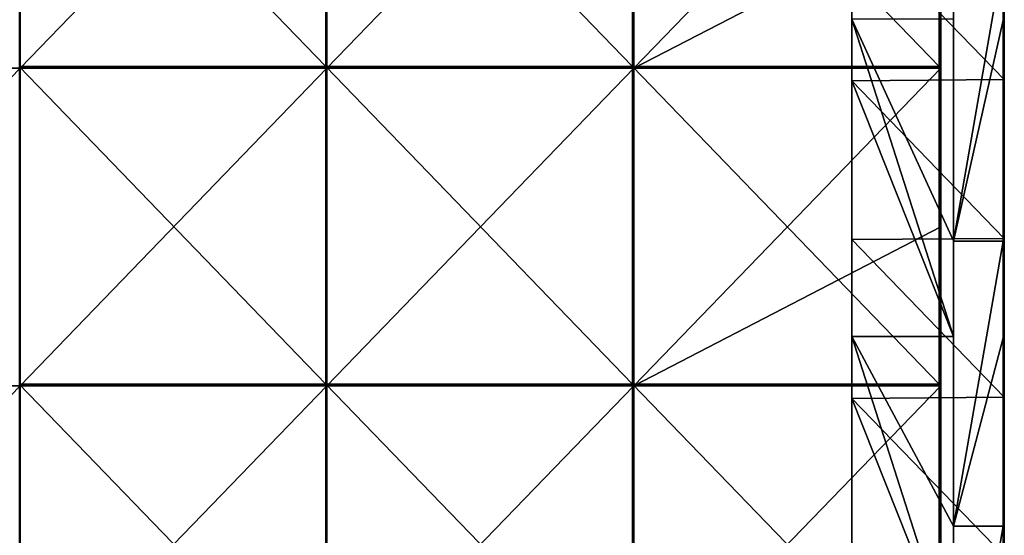
# Model space of a CAD drawing. Units: millimetres. Extents: x -300 to 300, y -370 to 10.
# Drawn here: x 145 to 300, y -191 to -110 of the extents above; entities that cross this region are included whole.
import ezdxf

# ---------------------------------------------------------------- set-up
doc = ezdxf.new("R2010")
doc.units = ezdxf.units.MM
doc.header["$LTSCALE"] = 65.185185
for name, color, linetype in [('1', 7, 'CONTINUOUS'), ('10', 7, 'CONTINUOUS'), ('15', 7, 'CONTINUOUS'), ('16', 7, 'CONTINUOUS'), ('3', 7, 'CONTINUOUS'), ('34', 7, 'CONTINUOUS'), ('35', 7, 'CONTINUOUS'), ('37', 7, 'CONTINUOUS'), ('4', 7, 'CONTINUOUS'), ('41', 7, 'CONTINUOUS'), ('7', 7, 'CONTINUOUS')]:
    doc.layers.add(name, color=color, linetype=linetype)

msp = doc.modelspace()

# ---------------------------------------------------------------- linework, layer by layer
at = {"layer": '1', "linetype": 'Continuous'}
for points in [[(300, -94.58), (300, -119.6), (276, -94.78), (300, -94.58)], [(300, -119.6), (276, -119.8), (276, -94.78), (300, -119.6)], [(300, -119.6), (300, -144.62), (276, -119.8), (300, -119.6)], [(300, -144.62), (276, -144.82), (276, -119.8), (300, -144.62)], [(300, -144.62), (300, -169.65), (276, -144.82), (300, -144.62)], [(300, -169.65), (276, -169.85), (276, -144.82), (300, -169.65)], [(300, -169.65), (300, -194.68), (276, -169.85), (300, -169.65)], [(300, -194.68), (276, -194.88), (276, -169.85), (300, -194.68)]]:
    msp.add_3dface(points, dxfattribs=at)
at = {"layer": '10', "linetype": 'Continuous'}
for points in [[(299.8, -60.2, 505), (299.8, -100.1, 505), (299.9, -110.25, 504.97), (299.8, -60.2, 505)], [(299.9, -60.2, 504.97), (299.8, -60.2, 505), (299.9, -110.25, 504.97), (299.9, -60.2, 504.97)], [(299.97, -60.2, 504.9), (299.9, -60.2, 504.97), (299.97, -110.25, 504.9), (299.97, -60.2, 504.9)], [(299.97, -110.25, 504.9), (299.9, -60.2, 504.97), (299.9, -110.25, 504.97), (299.97, -110.25, 504.9)], [(300, -110.25, 504.8), (300, -69.55, 504.8), (299.97, -60.2, 504.9), (300, -110.25, 504.8)], [(300, -110.25, 504.8), (299.97, -60.2, 504.9), (299.97, -110.25, 504.9), (300, -110.25, 504.8)], [(299.8, -100.1, 505), (299.8, -110.25, 505), (299.9, -110.25, 504.97), (299.8, -100.1, 505)], [(299.8, -110.25, 505), (299.8, -145.05, 505), (299.9, -160.3, 504.97), (299.8, -110.25, 505)], [(299.9, -110.25, 504.97), (299.8, -110.25, 505), (299.9, -160.3, 504.97), (299.9, -110.25, 504.97)], [(299.97, -110.25, 504.9), (299.9, -110.25, 504.97), (299.97, -160.3, 504.9), (299.97, -110.25, 504.9)], [(299.97, -160.3, 504.9), (299.9, -110.25, 504.97), (299.9, -160.3, 504.97), (299.97, -160.3, 504.9)], [(300, -119.6, 504.8), (300, -110.25, 504.8), (299.97, -110.25, 504.9), (300, -119.6, 504.8)], [(300, -160.3, 504.8), (300, -119.6, 504.8), (299.97, -110.25, 504.9), (300, -160.3, 504.8)], [(300, -160.3, 504.8), (299.97, -110.25, 504.9), (299.97, -160.3, 504.9), (300, -160.3, 504.8)], [(299.8, -145.05, 505), (299.8, -160.3, 505), (299.9, -160.3, 504.97), (299.8, -145.05, 505)], [(299.8, -160.3, 505), (299.8, -190, 505), (299.9, -210.35, 504.97), (299.8, -160.3, 505)], [(299.9, -160.3, 504.97), (299.8, -160.3, 505), (299.9, -210.35, 504.97), (299.9, -160.3, 504.97)], [(299.97, -160.3, 504.9), (299.9, -160.3, 504.97), (299.97, -210.35, 504.9), (299.97, -160.3, 504.9)], [(299.97, -210.35, 504.9), (299.9, -160.3, 504.97), (299.9, -210.35, 504.97), (299.97, -210.35, 504.9)], [(300, -169.65, 504.8), (300, -160.3, 504.8), (299.97, -160.3, 504.9), (300, -169.65, 504.8)], [(300, -210.35, 504.8), (300, -169.65, 504.8), (299.97, -160.3, 504.9), (300, -210.35, 504.8)], [(300, -210.35, 504.8), (299.97, -160.3, 504.9), (299.97, -210.35, 504.9), (300, -210.35, 504.8)], [(299.8, -190, 505), (299.8, -210.35, 505), (299.9, -210.35, 504.97), (299.8, -190, 505)]]:
    msp.add_3dface(points, dxfattribs=at)
at = {"layer": '15', "linetype": 'Continuous'}
for points in [[(276, -119.8, 48), (276, -119.8, 96), (276, -69.75, 48), (276, -119.8, 48)], [(276, -94.78), (276, -119.8, 48), (276, -69.75), (276, -94.78)], [(276, -69.75), (276, -119.8, 48), (276, -69.75, 48), (276, -69.75)], [(276, -119.8, 96), (276, -119.8, 144), (276, -69.75, 96), (276, -119.8, 96)], [(276, -69.75, 48), (276, -119.8, 96), (276, -69.75, 96), (276, -69.75, 48)], [(276, -119.8, 144), (276, -119.8, 192), (276, -69.75, 144), (276, -119.8, 144)], [(276, -69.75, 96), (276, -119.8, 144), (276, -69.75, 144), (276, -69.75, 96)], [(276, -119.8, 192), (276, -119.8, 240), (276, -69.75, 192), (276, -119.8, 192)], [(276, -69.75, 144), (276, -119.8, 192), (276, -69.75, 192), (276, -69.75, 144)], [(276, -119.8, 240), (276, -119.8, 288), (276, -69.75, 240), (276, -119.8, 240)], [(276, -69.75, 192), (276, -119.8, 240), (276, -69.75, 240), (276, -69.75, 192)], [(276, -119.8, 288), (276, -119.8, 336), (276, -69.75, 288), (276, -119.8, 288)], [(276, -69.75, 240), (276, -119.8, 288), (276, -69.75, 288), (276, -69.75, 240)], [(276, -119.8, 336), (276, -119.8, 384), (276, -69.75, 336), (276, -119.8, 336)], [(276, -69.75, 288), (276, -119.8, 336), (276, -69.75, 336), (276, -69.75, 288)], [(276, -119.8, 384), (276, -119.8, 432), (276, -69.75, 384), (276, -119.8, 384)], [(276, -69.75, 336), (276, -119.8, 384), (276, -69.75, 384), (276, -69.75, 336)], [(276, -119.8, 432), (276, -119.8, 480), (276, -69.75, 432), (276, -119.8, 432)], [(276, -69.75, 384), (276, -119.8, 432), (276, -69.75, 432), (276, -69.75, 384)], [(276, -69.75, 432), (276, -119.8, 480), (276, -110.05, 480), (276, -69.75, 432)], [(276, -119.8), (276, -119.8, 48), (276, -94.78), (276, -119.8)], [(276, -169.85, 48), (276, -169.85, 96), (276, -119.8, 48), (276, -169.85, 48)], [(276, -144.82), (276, -169.85, 48), (276, -119.8), (276, -144.82)], [(276, -119.8), (276, -169.85, 48), (276, -119.8, 48), (276, -119.8)], [(276, -169.85, 96), (276, -169.85, 144), (276, -119.8, 96), (276, -169.85, 96)], [(276, -119.8, 48), (276, -169.85, 96), (276, -119.8, 96), (276, -119.8, 48)], [(276, -169.85, 144), (276, -169.85, 192), (276, -119.8, 144), (276, -169.85, 144)], [(276, -119.8, 96), (276, -169.85, 144), (276, -119.8, 144), (276, -119.8, 96)], [(276, -169.85, 192), (276, -169.85, 240), (276, -119.8, 192), (276, -169.85, 192)], [(276, -119.8, 144), (276, -169.85, 192), (276, -119.8, 192), (276, -119.8, 144)], [(276, -169.85, 240), (276, -169.85, 288), (276, -119.8, 240), (276, -169.85, 240)], [(276, -119.8, 192), (276, -169.85, 240), (276, -119.8, 240), (276, -119.8, 192)], [(276, -169.85, 288), (276, -169.85, 336), (276, -119.8, 288), (276, -169.85, 288)], [(276, -119.8, 240), (276, -169.85, 288), (276, -119.8, 288), (276, -119.8, 240)], [(276, -169.85, 336), (276, -169.85, 384), (276, -119.8, 336), (276, -169.85, 336)], [(276, -119.8, 288), (276, -169.85, 336), (276, -119.8, 336), (276, -119.8, 288)], [(276, -169.85, 384), (276, -169.85, 432), (276, -119.8, 384), (276, -169.85, 384)], [(276, -119.8, 336), (276, -169.85, 384), (276, -119.8, 384), (276, -119.8, 336)], [(276, -169.85, 432), (276, -169.85, 480), (276, -119.8, 432), (276, -169.85, 432)], [(276, -119.8, 384), (276, -169.85, 432), (276, -119.8, 432), (276, -119.8, 384)], [(276, -119.8, 432), (276, -169.85, 480), (276, -160.1, 480), (276, -119.8, 432)], [(276, -119.8, 480), (276, -119.8, 432), (276, -160.1, 480), (276, -119.8, 480)], [(276, -169.85), (276, -169.85, 48), (276, -144.82), (276, -169.85)], [(276, -219.9, 48), (276, -219.9, 96), (276, -169.85, 48), (276, -219.9, 48)], [(276, -194.88), (276, -219.9, 48), (276, -169.85), (276, -194.88)], [(276, -169.85), (276, -219.9, 48), (276, -169.85, 48), (276, -169.85)], [(276, -219.9, 96), (276, -219.9, 144), (276, -169.85, 96), (276, -219.9, 96)], [(276, -169.85, 48), (276, -219.9, 96), (276, -169.85, 96), (276, -169.85, 48)], [(276, -219.9, 144), (276, -219.9, 192), (276, -169.85, 144), (276, -219.9, 144)], [(276, -169.85, 96), (276, -219.9, 144), (276, -169.85, 144), (276, -169.85, 96)], [(276, -219.9, 192), (276, -219.9, 240), (276, -169.85, 192), (276, -219.9, 192)], [(276, -169.85, 144), (276, -219.9, 192), (276, -169.85, 192), (276, -169.85, 144)], [(276, -219.9, 240), (276, -219.9, 288), (276, -169.85, 240), (276, -219.9, 240)], [(276, -169.85, 192), (276, -219.9, 240), (276, -169.85, 240), (276, -169.85, 192)], [(276, -219.9, 288), (276, -219.9, 336), (276, -169.85, 288), (276, -219.9, 288)], [(276, -169.85, 240), (276, -219.9, 288), (276, -169.85, 288), (276, -169.85, 240)], [(276, -219.9, 336), (276, -219.9, 384), (276, -169.85, 336), (276, -219.9, 336)], [(276, -169.85, 288), (276, -219.9, 336), (276, -169.85, 336), (276, -169.85, 288)], [(276, -219.9, 384), (276, -219.9, 432), (276, -169.85, 384), (276, -219.9, 384)], [(276, -169.85, 336), (276, -219.9, 384), (276, -169.85, 384), (276, -169.85, 336)], [(276, -219.9, 432), (276, -219.9, 480), (276, -169.85, 432), (276, -219.9, 432)], [(276, -169.85, 384), (276, -219.9, 432), (276, -169.85, 432), (276, -169.85, 384)], [(276, -169.85, 432), (276, -219.9, 480), (276, -210.15, 480), (276, -169.85, 432)], [(276, -169.85, 480), (276, -169.85, 432), (276, -210.15, 480), (276, -169.85, 480)]]:
    msp.add_3dface(points, dxfattribs=at)
at = {"layer": '16', "linetype": 'Continuous'}
for points in [[(292, -160.1, 480), (292, -145, 480), (276, -110.05, 480), (292, -160.1, 480)], [(276, -119.8, 480), (292, -160.1, 480), (276, -110.05, 480), (276, -119.8, 480)], [(292, -145, 480), (292, -110.05, 480), (276, -110.05, 480), (292, -145, 480)], [(292, -160.1, 480), (276, -119.8, 480), (276, -160.1, 480), (292, -160.1, 480)], [(292, -210.15, 480), (292, -190, 480), (276, -160.1, 480), (292, -210.15, 480)], [(276, -169.85, 480), (292, -210.15, 480), (276, -160.1, 480), (276, -169.85, 480)], [(292, -190, 480), (292, -160.1, 480), (276, -160.1, 480), (292, -190, 480)], [(292, -210.15, 480), (276, -169.85, 480), (276, -210.15, 480), (292, -210.15, 480)]]:
    msp.add_3dface(points, dxfattribs=at)
at = {"layer": '3', "linetype": 'Continuous'}
for points in [[(300, -69.55, 45.89), (300, -69.55, 91.78), (300, -119.6, 45.89), (300, -69.55, 45.89)], [(300, -94.58), (300, -69.55, 45.89), (300, -119.6), (300, -94.58)], [(300, -119.6), (300, -69.55, 45.89), (300, -119.6, 45.89), (300, -119.6)], [(300, -69.55, 91.78), (300, -69.55, 137.67), (300, -119.6, 91.78), (300, -69.55, 91.78)], [(300, -119.6, 45.89), (300, -69.55, 91.78), (300, -119.6, 91.78), (300, -119.6, 45.89)], [(300, -69.55, 137.67), (300, -69.55, 183.56), (300, -119.6, 137.67), (300, -69.55, 137.67)], [(300, -119.6, 91.78), (300, -69.55, 137.67), (300, -119.6, 137.67), (300, -119.6, 91.78)], [(300, -69.55, 183.56), (300, -69.55, 229.45), (300, -119.6, 183.56), (300, -69.55, 183.56)], [(300, -119.6, 137.67), (300, -69.55, 183.56), (300, -119.6, 183.56), (300, -119.6, 137.67)], [(300, -69.55, 229.45), (300, -69.55, 275.35), (300, -119.6, 229.45), (300, -69.55, 229.45)], [(300, -119.6, 183.56), (300, -69.55, 229.45), (300, -119.6, 229.45), (300, -119.6, 183.56)], [(300, -69.55, 275.35), (300, -69.55, 321.24), (300, -119.6, 275.35), (300, -69.55, 275.35)], [(300, -119.6, 229.45), (300, -69.55, 275.35), (300, -119.6, 275.35), (300, -119.6, 229.45)], [(300, -69.55, 321.24), (300, -69.55, 367.13), (300, -119.6, 321.24), (300, -69.55, 321.24)], [(300, -119.6, 275.35), (300, -69.55, 321.24), (300, -119.6, 321.24), (300, -119.6, 275.35)], [(300, -69.55, 367.13), (300, -69.55, 413.02), (300, -119.6, 367.13), (300, -69.55, 367.13)], [(300, -119.6, 321.24), (300, -69.55, 367.13), (300, -119.6, 367.13), (300, -119.6, 321.24)], [(300, -69.55, 413.02), (300, -69.55, 458.91), (300, -119.6, 413.02), (300, -69.55, 413.02)], [(300, -119.6, 367.13), (300, -69.55, 413.02), (300, -119.6, 413.02), (300, -119.6, 367.13)], [(300, -69.55, 458.91), (300, -69.55, 504.8), (300, -119.6, 458.91), (300, -69.55, 458.91)], [(300, -119.6, 413.02), (300, -69.55, 458.91), (300, -119.6, 458.91), (300, -119.6, 413.02)], [(300, -69.55, 504.8), (300, -110.25, 504.8), (300, -119.6, 458.91), (300, -69.55, 504.8)], [(300, -119.6, 458.91), (300, -110.25, 504.8), (300, -119.6, 504.8), (300, -119.6, 458.91)], [(300, -119.6), (300, -119.6, 45.89), (300, -144.62), (300, -119.6)], [(300, -119.6, 45.89), (300, -119.6, 91.78), (300, -169.65, 45.89), (300, -119.6, 45.89)], [(300, -144.62), (300, -119.6, 45.89), (300, -169.65), (300, -144.62)], [(300, -169.65), (300, -119.6, 45.89), (300, -169.65, 45.89), (300, -169.65)], [(300, -119.6, 91.78), (300, -119.6, 137.67), (300, -169.65, 91.78), (300, -119.6, 91.78)], [(300, -169.65, 45.89), (300, -119.6, 91.78), (300, -169.65, 91.78), (300, -169.65, 45.89)], [(300, -119.6, 137.67), (300, -119.6, 183.56), (300, -169.65, 137.67), (300, -119.6, 137.67)], [(300, -169.65, 91.78), (300, -119.6, 137.67), (300, -169.65, 137.67), (300, -169.65, 91.78)], [(300, -119.6, 183.56), (300, -119.6, 229.45), (300, -169.65, 183.56), (300, -119.6, 183.56)], [(300, -169.65, 137.67), (300, -119.6, 183.56), (300, -169.65, 183.56), (300, -169.65, 137.67)], [(300, -119.6, 229.45), (300, -119.6, 275.35), (300, -169.65, 229.45), (300, -119.6, 229.45)], [(300, -169.65, 183.56), (300, -119.6, 229.45), (300, -169.65, 229.45), (300, -169.65, 183.56)], [(300, -119.6, 275.35), (300, -119.6, 321.24), (300, -169.65, 275.35), (300, -119.6, 275.35)], [(300, -169.65, 229.45), (300, -119.6, 275.35), (300, -169.65, 275.35), (300, -169.65, 229.45)], [(300, -119.6, 321.24), (300, -119.6, 367.13), (300, -169.65, 321.24), (300, -119.6, 321.24)], [(300, -169.65, 275.35), (300, -119.6, 321.24), (300, -169.65, 321.24), (300, -169.65, 275.35)], [(300, -119.6, 367.13), (300, -119.6, 413.02), (300, -169.65, 367.13), (300, -119.6, 367.13)], [(300, -169.65, 321.24), (300, -119.6, 367.13), (300, -169.65, 367.13), (300, -169.65, 321.24)], [(300, -119.6, 413.02), (300, -119.6, 458.91), (300, -169.65, 413.02), (300, -119.6, 413.02)], [(300, -169.65, 367.13), (300, -119.6, 413.02), (300, -169.65, 413.02), (300, -169.65, 367.13)], [(300, -119.6, 458.91), (300, -119.6, 504.8), (300, -169.65, 458.91), (300, -119.6, 458.91)], [(300, -169.65, 413.02), (300, -119.6, 458.91), (300, -169.65, 458.91), (300, -169.65, 413.02)], [(300, -119.6, 504.8), (300, -160.3, 504.8), (300, -169.65, 458.91), (300, -119.6, 504.8)], [(300, -169.65, 458.91), (300, -160.3, 504.8), (300, -169.65, 504.8), (300, -169.65, 458.91)], [(300, -169.65), (300, -169.65, 45.89), (300, -194.68), (300, -169.65)], [(300, -169.65, 45.89), (300, -169.65, 91.78), (300, -219.7, 45.89), (300, -169.65, 45.89)], [(300, -194.68), (300, -169.65, 45.89), (300, -219.7), (300, -194.68)], [(300, -219.7), (300, -169.65, 45.89), (300, -219.7, 45.89), (300, -219.7)], [(300, -169.65, 91.78), (300, -169.65, 137.67), (300, -219.7, 91.78), (300, -169.65, 91.78)], [(300, -219.7, 45.89), (300, -169.65, 91.78), (300, -219.7, 91.78), (300, -219.7, 45.89)], [(300, -169.65, 137.67), (300, -169.65, 183.56), (300, -219.7, 137.67), (300, -169.65, 137.67)], [(300, -219.7, 91.78), (300, -169.65, 137.67), (300, -219.7, 137.67), (300, -219.7, 91.78)], [(300, -169.65, 183.56), (300, -169.65, 229.45), (300, -219.7, 183.56), (300, -169.65, 183.56)], [(300, -219.7, 137.67), (300, -169.65, 183.56), (300, -219.7, 183.56), (300, -219.7, 137.67)], [(300, -169.65, 229.45), (300, -169.65, 275.35), (300, -219.7, 229.45), (300, -169.65, 229.45)], [(300, -219.7, 183.56), (300, -169.65, 229.45), (300, -219.7, 229.45), (300, -219.7, 183.56)], [(300, -169.65, 275.35), (300, -169.65, 321.24), (300, -219.7, 275.35), (300, -169.65, 275.35)], [(300, -219.7, 229.45), (300, -169.65, 275.35), (300, -219.7, 275.35), (300, -219.7, 229.45)], [(300, -169.65, 321.24), (300, -169.65, 367.13), (300, -219.7, 321.24), (300, -169.65, 321.24)], [(300, -219.7, 275.35), (300, -169.65, 321.24), (300, -219.7, 321.24), (300, -219.7, 275.35)], [(300, -169.65, 367.13), (300, -169.65, 413.02), (300, -219.7, 367.13), (300, -169.65, 367.13)], [(300, -219.7, 321.24), (300, -169.65, 367.13), (300, -219.7, 367.13), (300, -219.7, 321.24)], [(300, -169.65, 413.02), (300, -169.65, 458.91), (300, -219.7, 413.02), (300, -169.65, 413.02)], [(300, -219.7, 367.13), (300, -169.65, 413.02), (300, -219.7, 413.02), (300, -219.7, 367.13)], [(300, -169.65, 458.91), (300, -169.65, 504.8), (300, -219.7, 458.91), (300, -169.65, 458.91)], [(300, -219.7, 413.02), (300, -169.65, 458.91), (300, -219.7, 458.91), (300, -219.7, 413.02)], [(300, -169.65, 504.8), (300, -210.35, 504.8), (300, -219.7, 458.91), (300, -169.65, 504.8)]]:
    msp.add_3dface(points, dxfattribs=at)
at = {"layer": '34', "linetype": 'Continuous'}
for points in [[(193.17, -67.5, 505), (144.88, -67.5, 505), (193.17, -117.55, 505), (193.17, -67.5, 505)], [(193.17, -117.55, 505), (144.88, -67.5, 505), (144.88, -117.55, 505), (193.17, -117.55, 505)], [(241.46, -67.5, 505), (193.17, -67.5, 505), (241.46, -117.55, 505), (241.46, -67.5, 505)], [(241.46, -117.55, 505), (193.17, -67.5, 505), (193.17, -117.55, 505), (241.46, -117.55, 505)], [(289.75, -67.5, 505), (241.46, -67.5, 505), (289.75, -117.55, 505), (289.75, -67.5, 505)], [(289.75, -117.55, 505), (241.46, -67.5, 505), (241.46, -117.55, 505), (289.75, -117.55, 505)], [(193.17, -117.55, 505), (144.88, -117.55, 505), (193.17, -167.6, 505), (193.17, -117.55, 505)], [(193.17, -167.6, 505), (144.88, -117.55, 505), (144.88, -167.6, 505), (193.17, -167.6, 505)], [(241.46, -117.55, 505), (193.17, -117.55, 505), (241.46, -167.6, 505), (241.46, -117.55, 505)], [(241.46, -167.6, 505), (193.17, -117.55, 505), (193.17, -167.6, 505), (241.46, -167.6, 505)], [(289.75, -117.55, 505), (241.46, -117.55, 505), (289.75, -167.6, 505), (289.75, -117.55, 505)], [(289.75, -167.6, 505), (241.46, -117.55, 505), (241.46, -167.6, 505), (289.75, -167.6, 505)], [(193.17, -167.6, 505), (144.88, -167.6, 505), (193.17, -217.65, 505), (193.17, -167.6, 505)], [(193.17, -217.65, 505), (144.88, -167.6, 505), (144.88, -217.65, 505), (193.17, -217.65, 505)], [(241.46, -167.6, 505), (193.17, -167.6, 505), (241.46, -217.65, 505), (241.46, -167.6, 505)], [(241.46, -217.65, 505), (193.17, -167.6, 505), (193.17, -217.65, 505), (241.46, -217.65, 505)], [(289.75, -167.6, 505), (241.46, -167.6, 505), (289.75, -217.65, 505), (289.75, -167.6, 505)], [(289.75, -217.65, 505), (241.46, -167.6, 505), (241.46, -217.65, 505), (289.75, -217.65, 505)]]:
    msp.add_3dface(points, dxfattribs=at)
at = {"layer": '35', "linetype": 'Continuous'}
for points in [[(145, -117.8, 486), (96.67, -117.8, 486), (145, -67.75, 486), (145, -117.8, 486)], [(145, -67.75, 486), (96.67, -117.8, 486), (96.67, -67.75, 486), (145, -67.75, 486)], [(193.33, -117.8, 486), (145, -117.8, 486), (193.33, -67.75, 486), (193.33, -117.8, 486)], [(193.33, -67.75, 486), (145, -117.8, 486), (145, -67.75, 486), (193.33, -67.75, 486)], [(241.67, -117.8, 486), (193.33, -117.8, 486), (241.67, -67.75, 486), (241.67, -117.8, 486)], [(241.67, -67.75, 486), (193.33, -117.8, 486), (193.33, -67.75, 486), (241.67, -67.75, 486)], [(290, -92.78, 486), (241.67, -117.8, 486), (290, -67.75, 486), (290, -92.78, 486)], [(290, -67.75, 486), (241.67, -117.8, 486), (241.67, -67.75, 486), (290, -67.75, 486)], [(290, -117.8, 486), (241.67, -117.8, 486), (290, -92.78, 486), (290, -117.8, 486)], [(145, -167.85, 486), (96.67, -167.85, 486), (145, -117.8, 486), (145, -167.85, 486)], [(145, -117.8, 486), (96.67, -167.85, 486), (96.67, -117.8, 486), (145, -117.8, 486)], [(193.33, -167.85, 486), (145, -167.85, 486), (193.33, -117.8, 486), (193.33, -167.85, 486)], [(193.33, -117.8, 486), (145, -167.85, 486), (145, -117.8, 486), (193.33, -117.8, 486)], [(241.67, -167.85, 486), (193.33, -167.85, 486), (241.67, -117.8, 486), (241.67, -167.85, 486)], [(241.67, -117.8, 486), (193.33, -167.85, 486), (193.33, -117.8, 486), (241.67, -117.8, 486)], [(290, -142.82, 486), (241.67, -167.85, 486), (290, -117.8, 486), (290, -142.82, 486)], [(290, -117.8, 486), (241.67, -167.85, 486), (241.67, -117.8, 486), (290, -117.8, 486)], [(290, -167.85, 486), (241.67, -167.85, 486), (290, -142.82, 486), (290, -167.85, 486)], [(145, -217.9, 486), (96.67, -217.9, 486), (145, -167.85, 486), (145, -217.9, 486)], [(145, -167.85, 486), (96.67, -217.9, 486), (96.67, -167.85, 486), (145, -167.85, 486)], [(193.33, -217.9, 486), (145, -217.9, 486), (193.33, -167.85, 486), (193.33, -217.9, 486)], [(193.33, -167.85, 486), (145, -217.9, 486), (145, -167.85, 486), (193.33, -167.85, 486)], [(241.67, -217.9, 486), (193.33, -217.9, 486), (241.67, -167.85, 486), (241.67, -217.9, 486)], [(241.67, -167.85, 486), (193.33, -217.9, 486), (193.33, -167.85, 486), (241.67, -167.85, 486)], [(290, -192.88, 486), (241.67, -217.9, 486), (290, -167.85, 486), (290, -192.88, 486)], [(290, -167.85, 486), (241.67, -217.9, 486), (241.67, -167.85, 486), (290, -167.85, 486)]]:
    msp.add_3dface(points, dxfattribs=at)
at = {"layer": '37', "linetype": 'Continuous'}
for points in [[(290, -117.8, 486), (290, -92.78, 486), (290, -117.55, 504.75), (290, -117.8, 486)], [(290, -117.55, 504.75), (290, -92.78, 486), (290, -101.12, 504.75), (290, -117.55, 504.75)], [(290, -145.56, 504.75), (290, -117.8, 486), (290, -117.55, 504.75), (290, -145.56, 504.75)], [(290, -142.82, 486), (290, -117.8, 486), (290, -145.56, 504.75), (290, -142.82, 486)], [(290, -167.85, 486), (290, -142.82, 486), (290, -167.6, 504.75), (290, -167.85, 486)], [(290, -167.6, 504.75), (290, -142.82, 486), (290, -145.56, 504.75), (290, -167.6, 504.75)], [(290, -190, 504.75), (290, -167.85, 486), (290, -167.6, 504.75), (290, -190, 504.75)], [(290, -192.88, 486), (290, -167.85, 486), (290, -190, 504.75), (290, -192.88, 486)], [(290, -217.65, 504.75), (290, -192.88, 486), (290, -190, 504.75), (290, -217.65, 504.75)]]:
    msp.add_3dface(points, dxfattribs=at)
at = {"layer": '4', "linetype": 'Continuous'}
for points in [[(292, -110.05, 480), (292, -145, 480), (292, -100.1, 505), (292, -110.05, 480)], [(292, -100.1, 505), (292, -145, 480), (292, -145.05, 505), (292, -100.1, 505)], [(292, -145, 480), (292, -160.1, 480), (292, -145.05, 505), (292, -145, 480)], [(292, -160.1, 480), (292, -190, 480), (292, -145.05, 505), (292, -160.1, 480)], [(292, -145.05, 505), (292, -190, 480), (292, -190, 505), (292, -145.05, 505)], [(292, -190, 480), (292, -210.15, 480), (292, -190, 505), (292, -190, 480)], [(292, -190, 505), (292, -210.15, 480), (292, -234.95, 505), (292, -190, 505)]]:
    msp.add_3dface(points, dxfattribs=at)
at = {"layer": '41', "linetype": 'Continuous'}
for points in [[(289.75, -67.5, 505), (289.75, -117.55, 505), (289.88, -117.55, 504.97), (289.75, -67.5, 505)], [(289.75, -67.5, 505), (289.88, -117.55, 504.97), (289.88, -67.5, 504.97), (289.75, -67.5, 505)], [(289.88, -117.55, 504.97), (289.97, -117.55, 504.88), (289.88, -67.5, 504.97), (289.88, -117.55, 504.97)], [(289.88, -67.5, 504.97), (289.97, -117.55, 504.88), (289.97, -67.5, 504.88), (289.88, -67.5, 504.97)], [(290, -117.55, 504.75), (290, -101.12, 504.75), (289.97, -67.5, 504.88), (290, -117.55, 504.75)], [(289.97, -117.55, 504.88), (290, -117.55, 504.75), (289.97, -67.5, 504.88), (289.97, -117.55, 504.88)], [(289.75, -117.55, 505), (289.75, -167.6, 505), (289.88, -167.6, 504.97), (289.75, -117.55, 505)], [(289.75, -117.55, 505), (289.88, -167.6, 504.97), (289.88, -117.55, 504.97), (289.75, -117.55, 505)], [(289.88, -167.6, 504.97), (289.97, -167.6, 504.88), (289.88, -117.55, 504.97), (289.88, -167.6, 504.97)], [(289.88, -117.55, 504.97), (289.97, -167.6, 504.88), (289.97, -117.55, 504.88), (289.88, -117.55, 504.97)], [(290, -167.6, 504.75), (290, -145.56, 504.75), (289.97, -117.55, 504.88), (290, -167.6, 504.75)], [(289.97, -167.6, 504.88), (290, -167.6, 504.75), (289.97, -117.55, 504.88), (289.97, -167.6, 504.88)], [(290, -145.56, 504.75), (290, -117.55, 504.75), (289.97, -117.55, 504.88), (290, -145.56, 504.75)], [(289.75, -167.6, 505), (289.75, -217.65, 505), (289.88, -217.65, 504.97), (289.75, -167.6, 505)], [(289.75, -167.6, 505), (289.88, -217.65, 504.97), (289.88, -167.6, 504.97), (289.75, -167.6, 505)], [(289.88, -217.65, 504.97), (289.97, -217.65, 504.88), (289.88, -167.6, 504.97), (289.88, -217.65, 504.97)], [(289.88, -167.6, 504.97), (289.97, -217.65, 504.88), (289.97, -167.6, 504.88), (289.88, -167.6, 504.97)], [(290, -217.65, 504.75), (290, -190, 504.75), (289.97, -167.6, 504.88), (290, -217.65, 504.75)], [(289.97, -217.65, 504.88), (290, -217.65, 504.75), (289.97, -167.6, 504.88), (289.97, -217.65, 504.88)], [(290, -190, 504.75), (290, -167.6, 504.75), (289.97, -167.6, 504.88), (290, -190, 504.75)]]:
    msp.add_3dface(points, dxfattribs=at)
at = {"layer": '7', "linetype": 'Continuous'}
for points in [[(292, -100.1, 505), (292, -145.05, 505), (299.8, -100.1, 505), (292, -100.1, 505)], [(299.8, -100.1, 505), (292, -145.05, 505), (299.8, -110.25, 505), (299.8, -100.1, 505)], [(299.8, -110.25, 505), (292, -145.05, 505), (299.8, -145.05, 505), (299.8, -110.25, 505)], [(292, -145.05, 505), (292, -190, 505), (299.8, -145.05, 505), (292, -145.05, 505)], [(299.8, -145.05, 505), (292, -190, 505), (299.8, -160.3, 505), (299.8, -145.05, 505)], [(299.8, -160.3, 505), (292, -190, 505), (299.8, -190, 505), (299.8, -160.3, 505)], [(292, -190, 505), (292, -234.95, 505), (299.8, -190, 505), (292, -190, 505)], [(299.8, -190, 505), (292, -234.95, 505), (299.8, -210.35, 505), (299.8, -190, 505)]]:
    msp.add_3dface(points, dxfattribs=at)

doc.saveas('drawing.dxf')
